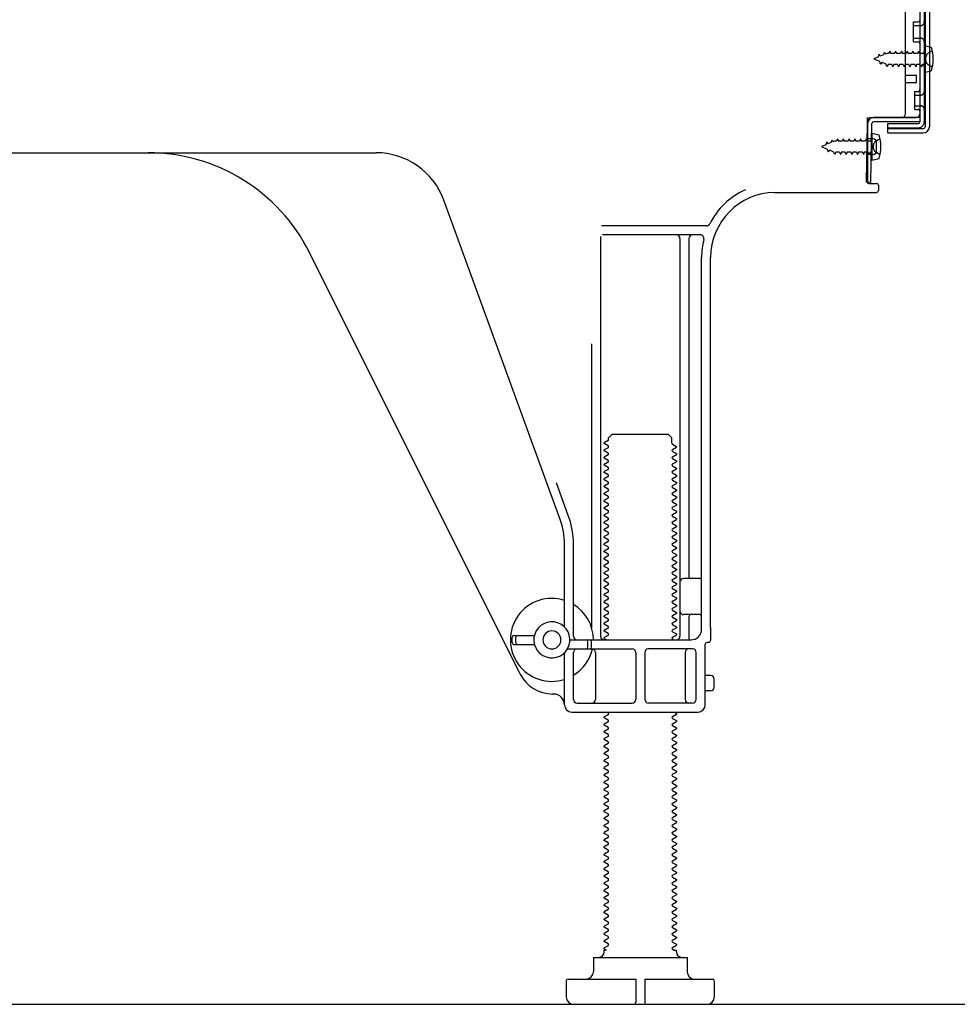
# Model space of a CAD drawing. Extents: x 83844 to 110317, y -11045 to -2175.
# Drawn here: x 90906 to 91166, y -8853 to -8580 of the extents above; entities that cross this region are included whole.
import ezdxf

# ---------------------------------------------------------------- set-up
doc = ezdxf.new("R2010")
doc.units = 0
doc.header["$LTSCALE"] = 50
doc.header["$MEASUREMENT"] = 0
doc.linetypes.add('HIDDEN', pattern=[0.375, 0.25, -0.125])
doc.linetypes.add('HIDDENNEW0', pattern=[4.5, 3, -1.5])
for name, color, linetype in [('111-壁仕上', 3, 'CONTINUOUS'), ('121-キャビネット（中）', 253, 'HIDDEN'), ('150-機器', 8, 'CONTINUOUS')]:
    doc.layers.add(name, color=color, linetype=linetype)

msp = doc.modelspace()

# ---------------------------------------------------------------- linework, layer by layer
at = {"layer": '111-壁仕上', "ltscale": 2}
msp.add_line((90418.26, -8852.51), (91598.02, -8852.51), dxfattribs=at)
at = {"layer": '121-キャビネット（中）', "linetype": 'Continuous', "ltscale": 2}
msp.add_line((90677.64, -8852.51), (91224.64, -8852.51), dxfattribs=at)
at = {"layer": '150-機器', "color": 13, "linetype": 'Continuous'}
for p, q in [((91155.64, -8559.51), (91155.64, -8607.91)), ((91157.04, -8558.11), (91157.04, -8609.31)), ((91158.24, -8558.11), (91158.24, -8609.31)), ((91151.64, -8605.71), (91151.64, -8571.01)), ((91153.84, -8580.26), (91155.14, -8580.26)), ((91153.84, -8585.76), (91153.84, -8580.26)), ((91153.84, -8585.76), (91155.14, -8585.76)), ((91155.64, -8586.21), (91155.64, -8605.71)), ((91156.84, -8586.76), (91156.84, -8594.26)), ((91156.84, -8586.76), (91158.79, -8587.26)), ((91155.64, -8587.8), (91155.64, -8605.71)), ((91151.64, -8595.01), (91154.64, -8595.01)), ((91154.64, -8597.01), (91154.64, -8595.01)), ((91156.84, -8594.26), (91158.79, -8593.76)), ((91151.64, -8597.01), (91154.64, -8597.01)), ((91140.85, -8624.7), (91141.11, -8608.38)), ((91141.11, -8608.38), (91141.14, -8606.71)), ((91141.14, -8607.57), (91141.14, -8624.71)), ((91142.05, -8624.72), (91142.31, -8608.4)), ((91142.14, -8606.71), (91154.64, -8606.71)), ((91155.64, -8606.71), (91142.81, -8606.71)), ((91155.64, -8607.91), (91142.81, -8607.91)), ((91146.74, -8611.01), (91146.74, -8608.41)), ((91146.74, -8608.41), (91155.14, -8608.41)), ((91155.64, -8606.71), (91155.64, -8607.91)), ((91142.34, -8611.07), (91142.34, -8618.57)), ((91142.34, -8611.07), (91144.29, -8611.57)), ((91146.74, -8609.81), (91156.54, -8609.81)), ((91146.74, -8611.01), (91156.54, -8611.01)), ((91142.64, -8612.67), (91141.14, -8612.67)), ((91143.64, -8615.97), (91143.64, -8613.67)), ((90883.64, -8616.51), (91004.92, -8616.51)), ((91142.64, -8616.97), (91141.14, -8616.97)), ((91142.34, -8618.57), (91144.29, -8618.07)), ((91142.05, -8624.72), (91140.85, -8624.7)), ((91141.44, -8625.01), (91143.64, -8625.01)), ((91144.14, -8625.51), (91144.14, -8627.01)), ((91115.37, -8627.51), (91143.64, -8627.51)), ((91055.93, -8718.19), (91023.71, -8629.67)), ((91096.48, -8636.76), (91067.35, -8636.76)), ((91067.14, -8639.76), (91067.14, -8750.51)), ((91094.79, -8639.26), (91067.64, -8639.26)), ((91089.14, -8640.26), (91089.14, -8750.51)), ((91091.64, -8640.26), (91091.64, -8734.01)), ((91044.87, -8760.98), (90986.46, -8644.15)), ((91095.14, -8748.51), (91095.14, -8645.51)), ((91097.64, -8748.09), (91097.64, -8645.51)), ((91064.64, -8669.48), (91064.64, -8748.15)), ((91069.22, -8696.26), (91068.14, -8696.88)), ((91069.36, -8695.51), (91070.36, -8694.51)), ((91069.36, -8696.01), (91069.36, -8695.51)), ((91070.36, -8694.51), (91085.91, -8694.51)), ((91086.91, -8695.51), (91085.91, -8694.51)), ((91086.91, -8697.01), (91086.91, -8695.51)), ((91068.14, -8697.13), (91068.14, -8696.88)), ((91069.22, -8697.76), (91068.14, -8697.13)), ((91069.22, -8698.26), (91068.14, -8698.88)), ((91068.14, -8699.13), (91068.14, -8698.88)), ((91069.22, -8699.76), (91068.14, -8699.13)), ((91087.05, -8697.26), (91088.14, -8697.88)), ((91087.05, -8698.76), (91088.14, -8698.13)), ((91087.05, -8699.26), (91088.14, -8699.88)), ((91088.14, -8698.13), (91088.14, -8697.88)), ((91069.22, -8700.26), (91068.14, -8700.88)), ((91068.14, -8701.13), (91068.14, -8700.88)), ((91069.22, -8701.76), (91068.14, -8701.13)), ((91087.05, -8700.76), (91088.14, -8700.13)), ((91087.05, -8701.26), (91088.14, -8701.88)), ((91088.14, -8699.88), (91088.14, -8700.13)), ((91088.14, -8701.88), (91088.14, -8702.13)), ((91069.22, -8702.26), (91068.14, -8702.88)), ((91068.14, -8703.13), (91068.14, -8702.88)), ((91069.22, -8703.76), (91068.14, -8703.13)), ((91069.22, -8704.26), (91068.14, -8704.88)), ((91087.05, -8702.76), (91088.14, -8702.13)), ((91087.05, -8703.26), (91088.14, -8703.88)), ((91087.05, -8704.76), (91088.14, -8704.13)), ((91088.14, -8703.88), (91088.14, -8704.13)), ((91068.14, -8705.13), (91068.14, -8704.88)), ((91069.22, -8705.76), (91068.14, -8705.13)), ((91069.22, -8706.26), (91068.14, -8706.88)), ((91068.14, -8707.13), (91068.14, -8706.88)), ((91069.22, -8707.76), (91068.14, -8707.13)), ((91087.05, -8705.26), (91088.14, -8705.88)), ((91087.05, -8706.76), (91088.14, -8706.13)), ((91087.05, -8707.26), (91088.14, -8707.88)), ((91088.14, -8705.88), (91088.14, -8706.13)), ((91058.28, -8717.34), (91054.89, -8708.02)), ((91069.22, -8708.26), (91068.14, -8708.88)), ((91068.14, -8709.13), (91068.14, -8708.88)), ((91069.22, -8709.76), (91068.14, -8709.13)), ((91087.05, -8708.76), (91088.14, -8708.13)), ((91087.05, -8709.26), (91088.14, -8709.88)), ((91087.05, -8710.76), (91088.14, -8710.13)), ((91088.14, -8707.88), (91088.14, -8708.13)), ((91088.14, -8709.88), (91088.14, -8710.13)), ((91069.22, -8710.26), (91068.14, -8710.88)), ((91068.14, -8711.13), (91068.14, -8710.88)), ((91069.22, -8711.76), (91068.14, -8711.13)), ((91069.22, -8712.26), (91068.14, -8712.88)), ((91068.14, -8713.13), (91068.14, -8712.88)), ((91087.05, -8711.26), (91088.14, -8711.88)), ((91087.05, -8712.76), (91088.14, -8712.13)), ((91088.14, -8711.88), (91088.14, -8712.13)), ((91069.22, -8713.76), (91068.14, -8713.13)), ((91069.22, -8714.26), (91068.14, -8714.88)), ((91068.14, -8715.13), (91068.14, -8714.88)), ((91069.22, -8715.76), (91068.14, -8715.13)), ((91087.05, -8713.26), (91088.14, -8713.88)), ((91087.05, -8714.76), (91088.14, -8714.13)), ((91087.05, -8715.26), (91088.14, -8715.88)), ((91088.14, -8713.88), (91088.14, -8714.13)), ((91069.22, -8716.26), (91068.14, -8716.88)), ((91068.14, -8717.13), (91068.14, -8716.88)), ((91069.22, -8717.76), (91068.14, -8717.13)), ((91069.22, -8718.26), (91068.14, -8718.88)), ((91087.05, -8716.76), (91088.14, -8716.13)), ((91087.05, -8717.26), (91088.14, -8717.88)), ((91087.05, -8718.76), (91088.14, -8718.13)), ((91088.14, -8715.88), (91088.14, -8716.13)), ((91088.14, -8717.88), (91088.14, -8718.13)), ((91068.14, -8719.13), (91068.14, -8718.88)), ((91069.22, -8719.76), (91068.14, -8719.13)), ((91069.22, -8720.26), (91068.14, -8720.88)), ((91068.14, -8721.13), (91068.14, -8720.88)), ((91087.05, -8719.26), (91088.14, -8719.88)), ((91087.05, -8720.76), (91088.14, -8720.13)), ((91088.14, -8719.88), (91088.14, -8720.13)), ((91069.22, -8721.76), (91068.14, -8721.13)), ((91069.22, -8722.26), (91068.14, -8722.88)), ((91068.14, -8723.13), (91068.14, -8722.88)), ((91069.22, -8723.76), (91068.14, -8723.13)), ((91087.05, -8721.26), (91088.14, -8721.88)), ((91087.05, -8722.76), (91088.14, -8722.13)), ((91087.05, -8723.26), (91088.14, -8723.88)), ((91088.14, -8721.88), (91088.14, -8722.13)), ((91057.14, -8747.94), (91057.14, -8725.03)), ((91059.64, -8750.51), (91059.64, -8725.03)), ((91069.22, -8724.26), (91068.14, -8724.88)), ((91068.14, -8725.13), (91068.14, -8724.88)), ((91069.22, -8725.76), (91068.14, -8725.13)), ((91069.22, -8726.26), (91068.14, -8726.88)), ((91087.05, -8724.76), (91088.14, -8724.13)), ((91087.05, -8725.26), (91088.14, -8725.88)), ((91087.05, -8726.76), (91088.14, -8726.13)), ((91088.14, -8723.88), (91088.14, -8724.13)), ((91088.14, -8725.88), (91088.14, -8726.13)), ((91068.14, -8727.13), (91068.14, -8726.88)), ((91069.22, -8727.76), (91068.14, -8727.13)), ((91069.22, -8728.26), (91068.14, -8728.88)), ((91068.14, -8729.13), (91068.14, -8728.88)), ((91069.22, -8729.76), (91068.14, -8729.13)), ((91087.05, -8727.26), (91088.14, -8727.88)), ((91087.05, -8728.76), (91088.14, -8728.13)), ((91087.05, -8729.26), (91088.14, -8729.88)), ((91088.14, -8727.88), (91088.14, -8728.13)), ((91069.22, -8730.26), (91068.14, -8730.88)), ((91068.14, -8731.13), (91068.14, -8730.88)), ((91069.22, -8731.76), (91068.14, -8731.13)), ((91087.05, -8730.76), (91088.14, -8730.13)), ((91087.05, -8731.26), (91088.14, -8731.88)), ((91088.14, -8729.88), (91088.14, -8730.13)), ((91088.14, -8731.88), (91088.14, -8732.13)), ((91069.22, -8732.26), (91068.14, -8732.88)), ((91068.14, -8733.13), (91068.14, -8732.88)), ((91069.22, -8733.76), (91068.14, -8733.13)), ((91069.22, -8734.26), (91068.14, -8734.88)), ((91087.05, -8732.76), (91088.14, -8732.13)), ((91087.05, -8733.26), (91088.14, -8733.88)), ((91087.05, -8734.76), (91088.14, -8734.13)), ((91088.14, -8733.88), (91088.14, -8734.13)), ((91094.64, -8734.51), (91090.14, -8734.51)), ((91068.14, -8735.13), (91068.14, -8734.88)), ((91069.22, -8735.76), (91068.14, -8735.13)), ((91069.22, -8736.26), (91068.14, -8736.88)), ((91068.14, -8737.13), (91068.14, -8736.88)), ((91069.22, -8737.76), (91068.14, -8737.13)), ((91087.05, -8735.26), (91088.14, -8735.88)), ((91087.05, -8736.76), (91088.14, -8736.13)), ((91087.05, -8737.26), (91088.14, -8737.88)), ((91088.14, -8735.88), (91088.14, -8736.13)), ((91069.22, -8738.26), (91068.14, -8738.88)), ((91068.14, -8739.13), (91068.14, -8738.88)), ((91069.22, -8739.76), (91068.14, -8739.13)), ((91087.05, -8738.76), (91088.14, -8738.13)), ((91087.05, -8739.26), (91088.14, -8739.88)), ((91087.05, -8740.76), (91088.14, -8740.13)), ((91088.14, -8737.88), (91088.14, -8738.13)), ((91088.14, -8739.88), (91088.14, -8740.13)), ((91095.14, -8741.51), (91095.14, -8737.51)), ((91069.22, -8740.26), (91068.14, -8740.88)), ((91068.14, -8741.13), (91068.14, -8740.88)), ((91069.22, -8741.76), (91068.14, -8741.13)), ((91069.22, -8742.26), (91068.14, -8742.88)), ((91068.14, -8743.13), (91068.14, -8742.88)), ((91087.05, -8741.26), (91088.14, -8741.88)), ((91087.05, -8742.76), (91088.14, -8742.13)), ((91088.14, -8741.88), (91088.14, -8742.13)), ((91069.22, -8743.76), (91068.14, -8743.13)), ((91069.22, -8744.26), (91068.14, -8744.88)), ((91068.14, -8745.13), (91068.14, -8744.88)), ((91069.22, -8745.76), (91068.14, -8745.13)), ((91087.05, -8743.26), (91088.14, -8743.88)), ((91087.05, -8744.76), (91088.14, -8744.13)), ((91087.05, -8745.26), (91088.14, -8745.88)), ((91088.14, -8743.88), (91088.14, -8744.13)), ((91094.64, -8744.51), (91090.14, -8744.51)), ((91091.64, -8745.01), (91091.64, -8751.01)), ((91069.22, -8746.26), (91068.14, -8746.88)), ((91068.14, -8747.13), (91068.14, -8746.88)), ((91069.22, -8747.76), (91068.14, -8747.13)), ((91069.22, -8748.26), (91068.14, -8748.88)), ((91087.05, -8746.76), (91088.14, -8746.13)), ((91087.05, -8747.26), (91088.14, -8747.88)), ((91087.05, -8748.76), (91088.14, -8748.13)), ((91088.14, -8745.88), (91088.14, -8746.13)), ((91088.14, -8747.88), (91088.14, -8748.13)), ((91097.64, -8748.09), (91097.64, -8751.71)), ((91042.64, -8752.26), (91042.64, -8750.76)), ((91043.14, -8750.26), (91048.8, -8750.26)), ((91043.64, -8752.26), (91043.64, -8750.76)), ((91068.14, -8749.13), (91068.14, -8748.88)), ((91069.22, -8749.76), (91068.14, -8749.13)), ((91069.22, -8750.26), (91068.14, -8750.88)), ((91068.14, -8751.13), (91068.14, -8750.88)), ((91087.05, -8749.26), (91088.14, -8749.88)), ((91087.05, -8750.76), (91088.14, -8750.13)), ((91088.14, -8749.88), (91088.14, -8750.13)), ((91043.14, -8752.76), (91048.8, -8752.76)), ((91058.64, -8751.51), (91092.14, -8751.51)), ((91063.64, -8753.51), (91063.64, -8752.01)), ((91064.64, -8753.51), (91064.64, -8752.01)), ((91068.79, -8751.51), (91068.14, -8751.13)), ((91087.05, -8751.26), (91087.49, -8751.51)), ((91096.14, -8769.51), (91096.14, -8752.71)), ((91097.14, -8752.21), (91096.64, -8752.21)), ((91057.14, -8769.51), (91057.14, -8755.08)), ((91057.97, -8754.01), (91075.89, -8754.01)), ((91059.64, -8768.01), (91059.64, -8755.01)), ((91065.71, -8755.01), (91065.71, -8768.01)), ((91076.89, -8755.01), (91076.89, -8768.01)), ((91079.39, -8755.01), (91079.39, -8768.01)), ((91092.64, -8754.01), (91080.39, -8754.01)), ((91090.57, -8755.01), (91090.57, -8768.01)), ((91093.64, -8768.01), (91093.64, -8755.01)), ((91097.64, -8761.36), (91096.14, -8761.36)), ((91098.64, -8764.66), (91098.64, -8762.36)), ((91054.14, -8766.51), (91053.64, -8766.51)), ((91097.64, -8765.66), (91096.14, -8765.66)), ((91060.64, -8769.01), (91075.89, -8769.01)), ((91092.64, -8769.01), (91080.39, -8769.01)), ((91059.14, -8771.51), (91094.14, -8771.51)), ((91069.22, -8772.26), (91068.14, -8772.88)), ((91068.14, -8773.13), (91068.14, -8772.88)), ((91069.22, -8771.76), (91068.79, -8771.51)), ((91087.05, -8772.76), (91088.14, -8772.13)), ((91087.49, -8771.51), (91088.14, -8771.88)), ((91088.14, -8771.88), (91088.14, -8772.13)), ((91069.22, -8773.76), (91068.14, -8773.13)), ((91069.22, -8774.26), (91068.14, -8774.88)), ((91068.14, -8775.13), (91068.14, -8774.88)), ((91069.22, -8775.76), (91068.14, -8775.13)), ((91087.05, -8773.26), (91088.14, -8773.88)), ((91087.05, -8774.76), (91088.14, -8774.13)), ((91087.05, -8775.26), (91088.14, -8775.88)), ((91088.14, -8773.88), (91088.14, -8774.13)), ((91069.22, -8776.26), (91068.14, -8776.88)), ((91068.14, -8777.13), (91068.14, -8776.88)), ((91069.22, -8777.76), (91068.14, -8777.13)), ((91069.22, -8778.26), (91068.14, -8778.88)), ((91087.05, -8776.76), (91088.14, -8776.13)), ((91087.05, -8777.26), (91088.14, -8777.88)), ((91087.05, -8778.76), (91088.14, -8778.13)), ((91088.14, -8775.88), (91088.14, -8776.13)), ((91088.14, -8777.88), (91088.14, -8778.13)), ((91068.14, -8779.13), (91068.14, -8778.88)), ((91069.22, -8779.76), (91068.14, -8779.13)), ((91069.22, -8780.26), (91068.14, -8780.88)), ((91068.14, -8781.13), (91068.14, -8780.88)), ((91087.05, -8779.26), (91088.14, -8779.88)), ((91087.05, -8780.76), (91088.14, -8780.13)), ((91088.14, -8779.88), (91088.14, -8780.13)), ((91069.22, -8781.76), (91068.14, -8781.13)), ((91069.22, -8782.26), (91068.14, -8782.88)), ((91068.14, -8783.13), (91068.14, -8782.88)), ((91069.22, -8783.76), (91068.14, -8783.13)), ((91087.05, -8781.26), (91088.14, -8781.88)), ((91087.05, -8782.76), (91088.14, -8782.13)), ((91087.05, -8783.26), (91088.14, -8783.88)), ((91088.14, -8781.88), (91088.14, -8782.13)), ((91069.22, -8784.26), (91068.14, -8784.88)), ((91068.14, -8785.13), (91068.14, -8784.88)), ((91069.22, -8785.76), (91068.14, -8785.13)), ((91069.22, -8786.26), (91068.14, -8786.88)), ((91087.05, -8784.76), (91088.14, -8784.13)), ((91087.05, -8785.26), (91088.14, -8785.88)), ((91087.05, -8786.76), (91088.14, -8786.13)), ((91088.14, -8783.88), (91088.14, -8784.13)), ((91088.14, -8785.88), (91088.14, -8786.13)), ((91068.14, -8787.13), (91068.14, -8786.88)), ((91069.22, -8787.76), (91068.14, -8787.13)), ((91069.22, -8788.26), (91068.14, -8788.88)), ((91068.14, -8789.13), (91068.14, -8788.88)), ((91069.22, -8789.76), (91068.14, -8789.13)), ((91087.05, -8787.26), (91088.14, -8787.88)), ((91087.05, -8788.76), (91088.14, -8788.13)), ((91087.05, -8789.26), (91088.14, -8789.88)), ((91088.14, -8787.88), (91088.14, -8788.13)), ((91069.22, -8790.26), (91068.14, -8790.88)), ((91068.14, -8791.13), (91068.14, -8790.88)), ((91069.22, -8791.76), (91068.14, -8791.13)), ((91087.05, -8790.76), (91088.14, -8790.13)), ((91087.05, -8791.26), (91088.14, -8791.88)), ((91088.14, -8789.88), (91088.14, -8790.13)), ((91088.14, -8791.88), (91088.14, -8792.13)), ((91069.22, -8792.26), (91068.14, -8792.88)), ((91068.14, -8793.13), (91068.14, -8792.88)), ((91069.22, -8793.76), (91068.14, -8793.13)), ((91069.22, -8794.26), (91068.14, -8794.88)), ((91087.05, -8792.76), (91088.14, -8792.13)), ((91087.05, -8793.26), (91088.14, -8793.88)), ((91087.05, -8794.76), (91088.14, -8794.13)), ((91088.14, -8793.88), (91088.14, -8794.13)), ((91068.14, -8795.13), (91068.14, -8794.88)), ((91069.22, -8795.76), (91068.14, -8795.13)), ((91069.22, -8796.26), (91068.14, -8796.88)), ((91068.14, -8797.13), (91068.14, -8796.88)), ((91069.22, -8797.76), (91068.14, -8797.13)), ((91087.05, -8795.26), (91088.14, -8795.88)), ((91087.05, -8796.76), (91088.14, -8796.13)), ((91087.05, -8797.26), (91088.14, -8797.88)), ((91088.14, -8795.88), (91088.14, -8796.13)), ((91069.22, -8798.26), (91068.14, -8798.88)), ((91068.14, -8799.13), (91068.14, -8798.88)), ((91069.22, -8799.76), (91068.14, -8799.13)), ((91087.05, -8798.76), (91088.14, -8798.13)), ((91087.05, -8799.26), (91088.14, -8799.88)), ((91087.05, -8800.76), (91088.14, -8800.13)), ((91088.14, -8797.88), (91088.14, -8798.13)), ((91088.14, -8799.88), (91088.14, -8800.13)), ((91069.22, -8800.26), (91068.14, -8800.88)), ((91068.14, -8801.13), (91068.14, -8800.88)), ((91069.22, -8801.76), (91068.14, -8801.13)), ((91069.22, -8802.26), (91068.14, -8802.88)), ((91068.14, -8803.13), (91068.14, -8802.88)), ((91087.05, -8801.26), (91088.14, -8801.88)), ((91087.05, -8802.76), (91088.14, -8802.13)), ((91088.14, -8801.88), (91088.14, -8802.13)), ((91069.22, -8803.76), (91068.14, -8803.13)), ((91069.22, -8804.26), (91068.14, -8804.88)), ((91068.14, -8805.13), (91068.14, -8804.88)), ((91069.22, -8805.76), (91068.14, -8805.13)), ((91087.05, -8803.26), (91088.14, -8803.88)), ((91087.05, -8804.76), (91088.14, -8804.13)), ((91087.05, -8805.26), (91088.14, -8805.88)), ((91088.14, -8803.88), (91088.14, -8804.13)), ((91069.22, -8806.26), (91068.14, -8806.88)), ((91068.14, -8807.13), (91068.14, -8806.88)), ((91069.22, -8807.76), (91068.14, -8807.13)), ((91069.22, -8808.26), (91068.14, -8808.88)), ((91087.05, -8806.76), (91088.14, -8806.13)), ((91087.05, -8807.26), (91088.14, -8807.88)), ((91087.05, -8808.76), (91088.14, -8808.13)), ((91088.14, -8805.88), (91088.14, -8806.13)), ((91088.14, -8807.88), (91088.14, -8808.13)), ((91068.14, -8809.13), (91068.14, -8808.88)), ((91069.22, -8809.76), (91068.14, -8809.13)), ((91069.22, -8810.26), (91068.14, -8810.88)), ((91068.14, -8811.13), (91068.14, -8810.88)), ((91069.22, -8811.76), (91068.14, -8811.13)), ((91087.05, -8809.26), (91088.14, -8809.88)), ((91087.05, -8810.76), (91088.14, -8810.13)), ((91088.14, -8809.88), (91088.14, -8810.13)), ((91069.22, -8812.26), (91068.14, -8812.88)), ((91068.14, -8813.13), (91068.14, -8812.88)), ((91069.22, -8813.76), (91068.14, -8813.13)), ((91087.05, -8811.26), (91088.14, -8811.88)), ((91087.05, -8812.76), (91088.14, -8812.13)), ((91087.05, -8813.26), (91088.14, -8813.88)), ((91088.14, -8811.88), (91088.14, -8812.13)), ((91069.22, -8814.26), (91068.14, -8814.88)), ((91068.14, -8815.13), (91068.14, -8814.88)), ((91069.22, -8815.76), (91068.14, -8815.13)), ((91069.22, -8816.26), (91068.14, -8816.88)), ((91087.05, -8814.76), (91088.14, -8814.13)), ((91087.05, -8815.26), (91088.14, -8815.88)), ((91087.05, -8816.76), (91088.14, -8816.13)), ((91088.14, -8813.88), (91088.14, -8814.13)), ((91088.14, -8815.88), (91088.14, -8816.13)), ((91068.14, -8817.13), (91068.14, -8816.88)), ((91069.22, -8817.76), (91068.14, -8817.13)), ((91069.22, -8818.26), (91068.14, -8818.88)), ((91068.14, -8819.13), (91068.14, -8818.88)), ((91069.22, -8819.76), (91068.14, -8819.13)), ((91087.05, -8817.26), (91088.14, -8817.88)), ((91087.05, -8818.76), (91088.14, -8818.13)), ((91087.05, -8819.26), (91088.14, -8819.88)), ((91088.14, -8817.88), (91088.14, -8818.13)), ((91069.22, -8820.26), (91068.14, -8820.88)), ((91068.14, -8821.13), (91068.14, -8820.88)), ((91069.22, -8821.76), (91068.14, -8821.13)), ((91087.05, -8820.76), (91088.14, -8820.13)), ((91087.05, -8821.26), (91088.14, -8821.88)), ((91088.14, -8819.88), (91088.14, -8820.13)), ((91088.14, -8821.88), (91088.14, -8822.13)), ((91069.22, -8822.26), (91068.14, -8822.88)), ((91068.14, -8823.13), (91068.14, -8822.88)), ((91069.22, -8823.76), (91068.14, -8823.13)), ((91069.22, -8824.26), (91068.14, -8824.88)), ((91087.05, -8822.76), (91088.14, -8822.13)), ((91087.05, -8823.26), (91088.14, -8823.88)), ((91087.05, -8824.76), (91088.14, -8824.13)), ((91088.14, -8823.88), (91088.14, -8824.13)), ((91068.14, -8825.13), (91068.14, -8824.88)), ((91069.22, -8825.76), (91068.14, -8825.13)), ((91069.22, -8826.26), (91068.14, -8826.88)), ((91068.14, -8827.13), (91068.14, -8826.88)), ((91069.22, -8827.76), (91068.14, -8827.13)), ((91087.05, -8825.26), (91088.14, -8825.88)), ((91087.05, -8826.76), (91088.14, -8826.13)), ((91087.05, -8827.26), (91088.14, -8827.88)), ((91088.14, -8825.88), (91088.14, -8826.13)), ((91069.22, -8828.26), (91068.14, -8828.88)), ((91068.14, -8829.13), (91068.14, -8828.88)), ((91069.22, -8829.76), (91068.14, -8829.13)), ((91087.05, -8828.76), (91088.14, -8828.13)), ((91087.05, -8829.26), (91088.14, -8829.88)), ((91087.05, -8830.76), (91088.14, -8830.13)), ((91088.14, -8827.88), (91088.14, -8828.13)), ((91088.14, -8829.88), (91088.14, -8830.13)), ((91069.22, -8830.26), (91068.14, -8830.88)), ((91068.14, -8831.13), (91068.14, -8830.88)), ((91069.22, -8831.76), (91068.14, -8831.13)), ((91069.22, -8832.26), (91068.14, -8832.88)), ((91068.14, -8833.13), (91068.14, -8832.88)), ((91087.05, -8831.26), (91088.14, -8831.88)), ((91087.05, -8832.76), (91088.14, -8832.13)), ((91088.14, -8831.88), (91088.14, -8832.13)), ((91069.22, -8833.76), (91068.14, -8833.13)), ((91069.22, -8834.26), (91068.14, -8834.88)), ((91068.14, -8835.13), (91068.14, -8834.88)), ((91069.22, -8835.76), (91068.14, -8835.13)), ((91087.05, -8833.26), (91088.14, -8833.88)), ((91087.05, -8834.76), (91088.14, -8834.13)), ((91087.05, -8835.26), (91088.14, -8835.88)), ((91088.14, -8833.88), (91088.14, -8834.13)), ((91069.22, -8836.26), (91068.14, -8836.88)), ((91068.14, -8837.13), (91068.14, -8836.88)), ((91068.79, -8837.51), (91068.14, -8837.13)), ((91068.14, -8838.01), (91068.14, -8837.51)), ((91068.79, -8837.51), (91068.14, -8837.51)), ((91087.05, -8836.76), (91088.14, -8836.13)), ((91087.05, -8837.26), (91087.49, -8837.51)), ((91087.49, -8837.51), (91088.14, -8837.51)), ((91088.14, -8835.88), (91088.14, -8836.13)), ((91088.14, -8838.01), (91088.14, -8837.51)), ((91065.14, -8839.51), (91091.14, -8839.51)), ((91065.14, -8839.51), (91065.14, -8843.51)), ((91091.14, -8839.51), (91091.14, -8843.51)), ((91057.64, -8846.01), (91057.64, -8850.51)), ((91058.14, -8845.51), (91076.89, -8845.51)), ((91076.89, -8845.51), (91076.89, -8852.01)), ((91079.39, -8845.51), (91079.39, -8852.01)), ((91079.39, -8845.51), (91098.14, -8845.51)), ((91098.64, -8846.01), (91098.64, -8850.51)), ((91059.64, -8852.51), (91096.64, -8852.51))]:
    msp.add_line(p, q, dxfattribs=at)
at = {"layer": '150-機器', "color": 13, "linetype": 'HIDDENNEW0'}
for p, q in [((91156.84, -8559.51), (91156.84, -8607.91)), ((91153.84, -8581.26), (91155.84, -8581.26)), ((91153.84, -8584.76), (91155.84, -8584.76)), ((91144.13, -8589.97), (91142.84, -8590.51)), ((91144.13, -8589.97), (91144.3, -8589.2)), ((91144.3, -8589.2), (91144.61, -8589.77)), ((91145.56, -8589.38), (91144.61, -8589.77)), ((91145.56, -8589.38), (91145.77, -8588.59)), ((91145.77, -8588.59), (91146.05, -8589.18)), ((91146.58, -8588.96), (91146.05, -8589.18)), ((91147.04, -8588.96), (91146.58, -8588.96)), ((91147.31, -8588.31), (91147.04, -8588.96)), ((91147.31, -8588.31), (91147.58, -8588.96)), ((91148.63, -8588.96), (91147.58, -8588.96)), ((91148.9, -8588.31), (91148.63, -8588.96)), ((91148.9, -8588.31), (91149.17, -8588.96)), ((91150.22, -8588.96), (91149.17, -8588.96)), ((91150.49, -8588.31), (91150.22, -8588.96)), ((91150.49, -8588.31), (91150.76, -8588.96)), ((91151.8, -8588.96), (91150.76, -8588.96)), ((91152.07, -8588.31), (91151.8, -8588.96)), ((91152.07, -8588.31), (91152.34, -8588.96)), ((91153.39, -8588.96), (91152.34, -8588.96)), ((91153.66, -8588.31), (91153.39, -8588.96)), ((91153.66, -8588.31), (91153.93, -8588.96)), ((91154.98, -8588.96), (91153.93, -8588.96)), ((91155.25, -8588.31), (91154.98, -8588.96)), ((91155.25, -8588.31), (91155.52, -8588.96)), ((91156.34, -8588.96), (91155.52, -8588.96)), ((91158.18, -8588.76), (91159.08, -8588.26)), ((91142.84, -8590.51), (91144.43, -8591.17)), ((91144.81, -8592.03), (91144.43, -8591.17)), ((91145.04, -8591.42), (91144.81, -8592.03)), ((91145.04, -8591.42), (91146.21, -8591.9)), ((91146.52, -8592.71), (91146.21, -8591.9)), ((91146.79, -8592.06), (91146.52, -8592.71)), ((91147.84, -8592.06), (91146.79, -8592.06)), ((91147.84, -8592.06), (91148.11, -8592.71)), ((91148.37, -8592.06), (91148.11, -8592.71)), ((91149.42, -8592.06), (91148.37, -8592.06)), ((91149.42, -8592.06), (91149.69, -8592.71)), ((91149.96, -8592.06), (91149.69, -8592.71)), ((91151.01, -8592.06), (91149.96, -8592.06)), ((91151.01, -8592.06), (91151.28, -8592.71)), ((91151.55, -8592.06), (91151.28, -8592.71)), ((91152.6, -8592.06), (91151.55, -8592.06)), ((91152.6, -8592.06), (91152.87, -8592.71)), ((91153.14, -8592.06), (91152.87, -8592.71)), ((91154.19, -8592.06), (91153.14, -8592.06)), ((91154.19, -8592.06), (91154.46, -8592.71)), ((91154.72, -8592.06), (91154.46, -8592.71)), ((91155.77, -8592.06), (91154.72, -8592.06)), ((91155.77, -8592.06), (91156.04, -8592.71)), ((91156.31, -8592.06), (91156.04, -8592.71)), ((91156.34, -8592.06), (91156.31, -8592.06)), ((91159.08, -8592.76), (91158.18, -8592.25)), ((91154.14, -8599.51), (91155.14, -8599.51)), ((91154.14, -8599.51), (91154.14, -8604.51)), ((91154.14, -8600.51), (91155.84, -8600.51)), ((91154.14, -8603.51), (91155.84, -8603.51)), ((91154.14, -8604.51), (91155.14, -8604.51)), ((91146.74, -8609.61), (91155.14, -8609.61)), ((91129.63, -8614.28), (91128.34, -8614.82)), ((91129.63, -8614.28), (91129.8, -8613.51)), ((91129.8, -8613.51), (91130.11, -8614.08)), ((91131.06, -8613.69), (91130.11, -8614.08)), ((91131.06, -8613.69), (91131.27, -8612.9)), ((91131.27, -8612.9), (91131.55, -8613.49)), ((91132.08, -8613.27), (91131.55, -8613.49)), ((91132.54, -8613.27), (91132.08, -8613.27)), ((91132.81, -8612.62), (91132.54, -8613.27)), ((91132.81, -8612.62), (91133.08, -8613.27)), ((91134.13, -8613.27), (91133.08, -8613.27)), ((91134.4, -8612.62), (91134.13, -8613.27)), ((91134.4, -8612.62), (91134.67, -8613.27)), ((91135.72, -8613.27), (91134.67, -8613.27)), ((91135.99, -8612.62), (91135.72, -8613.27)), ((91135.99, -8612.62), (91136.26, -8613.27)), ((91137.31, -8613.27), (91136.26, -8613.27)), ((91137.57, -8612.62), (91137.31, -8613.27)), ((91137.57, -8612.62), (91137.84, -8613.27)), ((91138.89, -8613.27), (91137.84, -8613.27)), ((91139.16, -8612.62), (91138.89, -8613.27)), ((91139.16, -8612.62), (91139.43, -8613.27)), ((91140.48, -8613.27), (91139.43, -8613.27)), ((91140.75, -8612.62), (91140.48, -8613.27)), ((91140.75, -8612.62), (91141.02, -8613.27)), ((91141.84, -8613.27), (91141.02, -8613.27)), ((91143.68, -8613.07), (91144.58, -8612.57)), ((91128.34, -8614.82), (91129.93, -8615.48)), ((91130.31, -8616.34), (91129.93, -8615.48)), ((91130.54, -8615.73), (91130.31, -8616.34)), ((91130.54, -8615.73), (91131.71, -8616.22)), ((91132.02, -8617.02), (91131.71, -8616.22)), ((91132.29, -8616.37), (91132.02, -8617.02)), ((91133.34, -8616.37), (91132.29, -8616.37)), ((91133.34, -8616.37), (91133.61, -8617.02)), ((91133.87, -8616.37), (91133.61, -8617.02)), ((91134.92, -8616.37), (91133.87, -8616.37)), ((91134.92, -8616.37), (91135.19, -8617.02)), ((91135.46, -8616.37), (91135.19, -8617.02)), ((91136.51, -8616.37), (91135.46, -8616.37)), ((91136.51, -8616.37), (91136.78, -8617.02)), ((91137.05, -8616.37), (91136.78, -8617.02)), ((91138.1, -8616.37), (91137.05, -8616.37)), ((91138.1, -8616.37), (91138.37, -8617.02)), ((91138.64, -8616.37), (91138.37, -8617.02)), ((91139.69, -8616.37), (91138.64, -8616.37)), ((91139.69, -8616.37), (91139.96, -8617.02)), ((91140.22, -8616.37), (91139.96, -8617.02)), ((91141.27, -8616.37), (91140.22, -8616.37)), ((91141.27, -8616.37), (91141.54, -8617.02)), ((91141.81, -8616.37), (91141.54, -8617.02)), ((91141.84, -8616.37), (91141.81, -8616.37)), ((91144.58, -8617.07), (91143.68, -8616.57))]:
    msp.add_line(p, q, dxfattribs=at)
at = {"layer": '150-機器', "color": 13, "linetype": 'Continuous'}
for centre, radius, start, end in [((91155.14, -8579.76), 0.5, 270, 360), ((91155.14, -8586.26), 0.5, 0, 90), ((91149.34, -8590.51), 10, 341.0343, 18.9655), ((91150.64, -8605.71), 1, 270, 360), ((91154.64, -8605.71), 1, 270, 360), ((91142.81, -8608.41), 1.7, 90.0084, 179.1084), ((91142.14, -8607.71), 1, 90, 180), ((91142.81, -8608.41), 0.5, 90.0112, 179.1112), ((91155.14, -8607.91), 0.5, 270, 360), ((91134.84, -8614.82), 10, 341.0343, 18.9655), ((91156.54, -8609.31), 0.5, 270, 360), ((91156.54, -8609.31), 1.7, 270, 360), ((91142.64, -8613.67), 1, 0, 90), ((90941.74, -8666.51), 50, 26.5647, 89.9996), ((91004.92, -8636.51), 20, 19.9996, 89.9996), ((91142.64, -8615.97), 1, 270, 360), ((91141.44, -8624.71), 0.3, 180, 270), ((91143.64, -8625.51), 0.5, 0, 90), ((91115.64, -8645.51), 20.5, 114.0152, 153.0325), ((91115.64, -8645.51), 18, 90.8618, 180.0003), ((91143.64, -8627.01), 0.5, 270, 360), ((91096.48, -8635.76), 1, 269.9966, 333.0289), ((91088.14, -8640.26), 1, 0, 90), ((91092.64, -8640.26), 1, 90, 180), ((91094.79, -8640.26), 1, 345.8578, 89.9915), ((91115.64, -8645.51), 20.5, 165.8679, 180.0016), ((91069.07, -8696.01), 0.289, 300.0581, 0.0581), ((91069.08, -8698.01), 0.289, 300, 60), ((91087.2, -8697.01), 0.289, 180.0107, 240.0107), ((91087.2, -8699.01), 0.289, 120, 240), ((91069.08, -8700.01), 0.289, 300, 60), ((91069.08, -8702.01), 0.289, 300, 60), ((91087.2, -8701.01), 0.289, 120, 240), ((91069.08, -8704.01), 0.289, 300, 60), ((91087.2, -8703.01), 0.289, 120, 240), ((91069.08, -8706.01), 0.289, 300, 60), ((91087.2, -8705.01), 0.289, 120, 240), ((91087.2, -8707.01), 0.289, 120, 240), ((91069.08, -8708.01), 0.289, 300, 60), ((91069.08, -8710.01), 0.289, 300, 60), ((91087.2, -8709.01), 0.289, 120, 240), ((91069.08, -8712.01), 0.289, 300, 60), ((91087.2, -8711.01), 0.289, 120, 240), ((91087.2, -8713.01), 0.289, 120, 240), ((91069.08, -8714.01), 0.289, 300, 60), ((91087.2, -8715.01), 0.289, 120, 240), ((91037.14, -8725.03), 20, 359.9988, 19.9988), ((91037.14, -8725.03), 22.5, 359.999, 19.999), ((91069.08, -8716.01), 0.289, 300, 60), ((91069.08, -8718.01), 0.289, 300, 60), ((91087.2, -8717.01), 0.289, 120, 240), ((91069.08, -8720.01), 0.289, 300, 60), ((91087.2, -8719.01), 0.289, 120, 240), ((91087.2, -8721.01), 0.289, 120, 240), ((91069.08, -8722.01), 0.289, 300, 60), ((91069.08, -8724.01), 0.289, 300, 60), ((91087.2, -8723.01), 0.289, 120, 240), ((91069.08, -8726.01), 0.289, 300, 60), ((91087.2, -8725.01), 0.289, 120, 240), ((91069.08, -8728.01), 0.289, 300, 60), ((91087.2, -8727.01), 0.289, 120, 240), ((91087.2, -8729.01), 0.289, 120, 240), ((91069.08, -8730.01), 0.289, 300, 60), ((91069.08, -8732.01), 0.289, 300, 60), ((91087.2, -8731.01), 0.289, 120, 240), ((91069.08, -8734.01), 0.289, 300, 60), ((91087.2, -8733.01), 0.289, 120, 240), ((91090.14, -8735.51), 1, 90, 180), ((91092.14, -8734.01), 0.5, 180, 270), ((91094.64, -8734.01), 0.5, 270, 360), ((91069.08, -8736.01), 0.289, 300, 60), ((91087.2, -8735.01), 0.289, 120, 240), ((91087.2, -8737.01), 0.289, 120, 240), ((91053.64, -8751.51), 11.5, 72.2824, 287.7176), ((91069.08, -8738.01), 0.289, 300, 60), ((91069.08, -8740.01), 0.289, 300, 60), ((91087.2, -8739.01), 0.289, 120, 240), ((91053.64, -8751.51), 11.5, 0.0008, 58.5533), ((91069.08, -8742.01), 0.289, 300, 60), ((91087.2, -8741.01), 0.289, 120, 240), ((91087.2, -8743.01), 0.289, 120, 240), ((91069.08, -8744.01), 0.289, 300, 60), ((91087.2, -8745.01), 0.289, 120, 240), ((91090.14, -8743.51), 1, 180, 270), ((91092.14, -8745.01), 0.5, 90, 180), ((91094.64, -8745.01), 0.5, 0, 90), ((91053.64, -8751.51), 5, 71.4484, 251.4484), ((91053.64, -8751.51), 5, 251.4484, 71.4484), ((91069.08, -8746.01), 0.289, 300, 60), ((91069.08, -8748.01), 0.289, 300, 60), ((91087.2, -8747.01), 0.289, 120, 240), ((91043.14, -8750.76), 0.5, 90, 180), ((91044.14, -8750.76), 0.5, 90, 180), ((91053.64, -8751.51), 2.5, 0, 180), ((91060.64, -8750.51), 1, 180, 270), ((91068.14, -8750.51), 1, 180, 270), ((91069.08, -8750.01), 0.289, 300, 60), ((91087.2, -8749.01), 0.289, 120, 240), ((91087.2, -8751.01), 0.289, 120, 240), ((91088.14, -8750.51), 1, 270, 360), ((91092.14, -8751.01), 0.5, 180, 270), ((91092.14, -8748.51), 3, 270, 360), ((91043.14, -8752.26), 0.5, 180, 270), ((91044.14, -8752.26), 0.5, 180, 270), ((91053.64, -8751.51), 2.5, 180, 0), ((91063.14, -8752.01), 0.5, 0, 90), ((91063.14, -8753.51), 0.5, 270, 360), ((91064.14, -8752.01), 0.5, 0, 90), ((91064.14, -8753.51), 0.5, 270, 360), ((91096.64, -8752.71), 0.5, 90, 180), ((91097.14, -8751.71), 0.5, 270, 360), ((91060.64, -8755.01), 1, 90, 180), ((91053.64, -8751.51), 11.5, 301.445, 347.2713), ((91064.71, -8755.01), 1, 0, 90), ((91075.89, -8755.01), 1, 0, 90), ((91080.39, -8755.01), 1, 90, 180), ((91091.57, -8755.01), 1, 90, 180), ((91092.64, -8755.01), 1, 0, 90), ((91053.82, -8756.51), 10, 206.5666, 270.0016), ((91097.64, -8762.36), 1, 0, 90), ((91097.64, -8764.66), 1, 270, 360), ((91054.14, -8769.51), 3, 0, 90), ((91059.14, -8769.51), 2, 180, 270), ((91060.64, -8768.01), 1, 180, 270), ((91064.71, -8768.01), 1, 270, 360), ((91075.89, -8768.01), 1, 270, 360), ((91080.39, -8768.01), 1, 180, 270), ((91091.57, -8768.01), 1, 180, 270), ((91092.64, -8768.01), 1, 270, 360), ((91094.14, -8769.51), 2, 270, 360), ((91069.08, -8772.01), 0.289, 300, 60), ((91087.2, -8773.01), 0.289, 120, 240), ((91069.08, -8774.01), 0.289, 300, 60), ((91087.2, -8775.01), 0.289, 120, 240), ((91069.08, -8776.01), 0.289, 300, 60), ((91069.08, -8778.01), 0.289, 300, 60), ((91087.2, -8777.01), 0.289, 120, 240), ((91069.08, -8780.01), 0.289, 300, 60), ((91087.2, -8779.01), 0.289, 120, 240), ((91087.2, -8781.01), 0.289, 120, 240), ((91069.08, -8782.01), 0.289, 300, 60), ((91069.08, -8784.01), 0.289, 300, 60), ((91087.2, -8783.01), 0.289, 120, 240), ((91069.08, -8786.01), 0.289, 300, 60), ((91087.2, -8785.01), 0.289, 120, 240), ((91069.08, -8788.01), 0.289, 300, 60), ((91087.2, -8787.01), 0.289, 120, 240), ((91087.2, -8789.01), 0.289, 120, 240), ((91069.08, -8790.01), 0.289, 300, 60), ((91069.08, -8792.01), 0.289, 300, 60), ((91087.2, -8791.01), 0.289, 120, 240), ((91069.08, -8794.01), 0.289, 300, 60), ((91087.2, -8793.01), 0.289, 120, 240), ((91087.2, -8795.01), 0.289, 120, 240), ((91069.08, -8796.01), 0.289, 300, 60), ((91087.2, -8797.01), 0.289, 120, 240), ((91069.08, -8798.01), 0.289, 300, 60), ((91069.08, -8800.01), 0.289, 300, 60), ((91087.2, -8799.01), 0.289, 120, 240), ((91069.08, -8802.01), 0.289, 300, 60), ((91087.2, -8801.01), 0.289, 120, 240), ((91087.2, -8803.01), 0.289, 120, 240), ((91069.08, -8804.01), 0.289, 300, 60), ((91087.2, -8805.01), 0.289, 120, 240), ((91069.08, -8806.01), 0.289, 300, 60), ((91069.08, -8808.01), 0.289, 300, 60), ((91087.2, -8807.01), 0.289, 120, 240), ((91069.08, -8810.01), 0.289, 300, 60), ((91087.2, -8809.01), 0.289, 120, 240), ((91087.2, -8811.01), 0.289, 120, 240), ((91069.08, -8812.01), 0.289, 300, 60), ((91069.08, -8814.01), 0.289, 300, 60), ((91087.2, -8813.01), 0.289, 120, 240), ((91069.08, -8816.01), 0.289, 300, 60), ((91087.2, -8815.01), 0.289, 120, 240), ((91069.08, -8818.01), 0.289, 300, 60), ((91087.2, -8817.01), 0.289, 120, 240), ((91087.2, -8819.01), 0.289, 120, 240), ((91069.08, -8820.01), 0.289, 300, 60), ((91069.08, -8822.01), 0.289, 300, 60), ((91087.2, -8821.01), 0.289, 120, 240), ((91069.08, -8824.01), 0.289, 300, 60), ((91087.2, -8823.01), 0.289, 120, 240), ((91087.2, -8825.01), 0.289, 120, 240), ((91069.08, -8826.01), 0.289, 300, 60), ((91087.2, -8827.01), 0.289, 120, 240), ((91069.08, -8828.01), 0.289, 300, 60), ((91069.08, -8830.01), 0.289, 300, 60), ((91087.2, -8829.01), 0.289, 120, 240), ((91069.08, -8832.01), 0.289, 300, 60), ((91087.2, -8831.01), 0.289, 120, 240), ((91087.2, -8833.01), 0.289, 120, 240), ((91069.08, -8834.01), 0.289, 300, 60), ((91087.2, -8835.01), 0.289, 120, 240), ((91066.64, -8838.01), 1.5, 270, 360), ((91069.08, -8836.01), 0.289, 300, 60), ((91087.2, -8837.01), 0.289, 120, 240), ((91089.64, -8838.01), 1.5, 180, 270), ((91063.14, -8843.51), 2, 270, 360), ((91093.14, -8843.51), 2, 180, 270), ((91058.14, -8846.01), 0.5, 90, 180), ((91098.14, -8846.01), 0.5, 0, 90), ((91059.64, -8850.51), 2, 180, 270), ((91076.39, -8852.01), 0.5, 270, 360), ((91079.89, -8852.01), 0.5, 180, 270), ((91096.64, -8850.51), 2, 270, 360)]:
    msp.add_arc(centre, radius, start, end, dxfattribs=at)
at = {"layer": '150-機器', "color": 13, "linetype": 'HIDDENNEW0'}
for centre, radius, start, end in [((91155.84, -8580.26), 1, 270, 0), ((91155.84, -8585.76), 1, 0, 90), ((91156.34, -8588.46), 0.5, 270, 360), ((91159.15, -8590.51), 2, 119.1245, 240.8752), ((91156.34, -8592.56), 0.5, 360, 90), ((91155.14, -8599.01), 0.5, 270, 0), ((91155.84, -8599.51), 1, 270, 0), ((91155.84, -8604.51), 1, 0, 90), ((91155.14, -8605.01), 0.5, 0, 90), ((91155.14, -8607.91), 1.7, 270, 0), ((91141.84, -8612.77), 0.5, 270, 360), ((91144.65, -8614.82), 2, 119.1245, 240.8752), ((91141.84, -8616.87), 0.5, 360, 90)]:
    msp.add_arc(centre, radius, start, end, dxfattribs=at)

doc.saveas('drawing.dxf')
